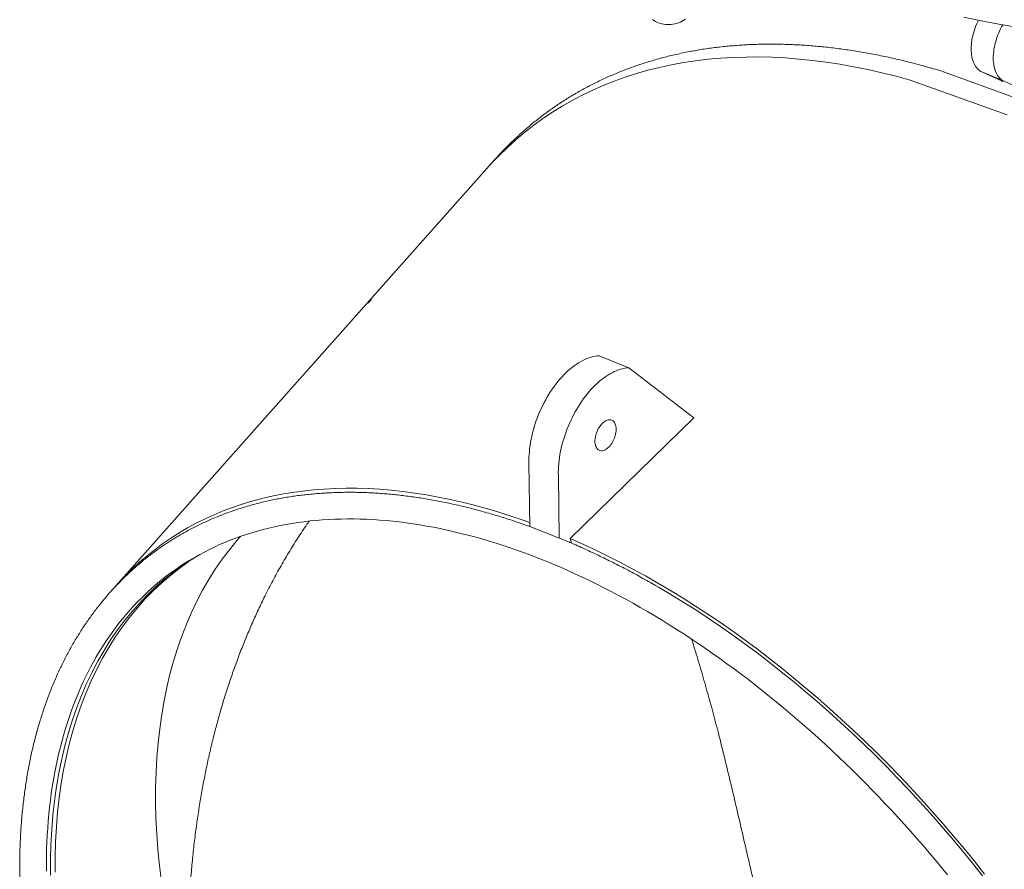
# Model space of a CAD drawing. Units: inches. Extents: x -1211 to 855, y 73 to 690.
# Drawn here: x -3 to 99, y 499 to 587 of the extents above; entities that cross this region are included whole.
import ezdxf

# ---------------------------------------------------------------- set-up
doc = ezdxf.new("R2010")
doc.units = ezdxf.units.IN
doc.header["$MEASUREMENT"] = 0

msp = doc.modelspace()

# ---------------------------------------------------------------- linework, layer by layer
at = {"color": 7, "linetype": 'Continuous', "lineweight": 15}
for p, q in [((92.1, 581.884), (100.244, 578.944)), ((98.728, 580.802), (96.448, 581.744)), ((96.448, 581.744), (98.454, 580.826)), ((99.038, 577.314), (89.054, 580.902)), ((89.559, 581.507), (89.561, 581.508)), ((98.454, 580.826), (98.619, 580.757)), ((98.728, 580.802), (100.733, 579.884)), ((45.333, 571.779), (7.02, 528.684)), ((33.415, 558.214), (33.396, 558.239)), ((59.976, 551.195), (56.936, 552.45)), ((59.976, 551.195), (66.688, 546.029)), ((49.67, 541.364), (49.756, 534.81)), ((52.71, 540.108), (52.791, 533.626)), ((54.044, 533.137), (49.756, 534.81)), ((54.053, 533.101), (53.934, 533.558))]:
    msp.add_line(p, q, dxfattribs=at)
at = {"color": 7, "linetype": 'Continuous', "lineweight": 15, "flags": 128}
for points in [[(62.437, 587.158), (62.578, 587.056), (62.728, 586.963), (62.887, 586.882), (63.052, 586.812), (63.225, 586.753), (63.403, 586.706), (63.586, 586.671), (63.774, 586.648), (63.964, 586.637), (64.157, 586.639), (64.351, 586.653), (64.545, 586.679), (64.739, 586.717), (64.931, 586.767), (65.121, 586.829), (65.307, 586.903), (65.489, 586.987), (65.666, 587.082), (65.836, 587.187)], [(100.032, 586.375), (98.195, 586.695), (96.377, 587.038), (94.579, 587.405)], [(96.078, 587.097), (95.984, 586.901), (95.885, 586.673), (95.793, 586.442), (95.709, 586.209), (95.633, 585.974), (95.565, 585.738), (95.506, 585.502), (95.455, 585.267), (95.414, 585.033), (95.381, 584.802), (95.358, 584.573), (95.344, 584.348), (95.339, 584.128), (95.344, 583.913), (95.358, 583.704), (95.381, 583.502), (95.413, 583.307), (95.455, 583.12), (95.505, 582.941), (95.564, 582.772), (95.632, 582.613), (95.708, 582.463), (95.792, 582.325), (95.883, 582.198), (95.983, 582.082), (96.089, 581.979), (96.203, 581.888), (96.322, 581.809), (96.448, 581.744)], [(98.607, 586.621), (98.604, 586.615), (98.484, 586.402), (98.371, 586.183), (98.264, 585.959), (98.164, 585.731), (98.073, 585.501), (97.988, 585.267), (97.912, 585.032), (97.844, 584.797), (97.785, 584.561), (97.735, 584.325), (97.693, 584.092), (97.661, 583.86), (97.638, 583.632), (97.624, 583.407), (97.619, 583.187), (97.624, 582.972), (97.637, 582.763), (97.661, 582.56), (97.693, 582.365), (97.734, 582.178), (97.784, 582), (97.844, 581.831), (97.911, 581.671), (97.987, 581.522), (98.071, 581.383), (98.163, 581.256), (98.262, 581.141), (98.369, 581.037), (98.482, 580.946), (98.602, 580.868), (98.728, 580.802)], [(89.068, 580.899), (89.054, 580.902), (87.583, 581.303), (86.12, 581.668), (84.667, 581.996), (83.222, 582.287), (81.789, 582.542), (80.366, 582.76), (78.955, 582.94), (77.556, 583.084), (76.171, 583.191), (74.798, 583.261), (73.44, 583.293), (72.097, 583.289), (70.769, 583.247), (69.458, 583.168), (68.163, 583.051), (66.885, 582.898), (65.625, 582.708), (64.384, 582.481), (63.161, 582.217), (61.958, 581.916), (60.775, 581.579), (59.613, 581.205), (58.472, 580.795), (57.352, 580.35), (56.255, 579.868), (55.18, 579.35), (54.129, 578.798), (53.101, 578.21), (52.098, 577.587), (51.119, 576.93), (50.165, 576.238), (49.236, 575.513), (48.334, 574.753), (47.457, 573.961), (46.608, 573.136), (45.786, 572.278), (45.333, 571.779)], [(56.936, 552.45), (56.936, 552.45), (56.73, 552.433), (56.52, 552.402), (56.308, 552.359), (56.093, 552.303), (55.877, 552.233), (55.659, 552.151), (55.441, 552.057), (55.221, 551.949), (55.002, 551.83), (54.782, 551.698), (54.563, 551.555), (54.344, 551.4), (54.127, 551.233), (53.911, 551.056), (53.698, 550.867), (53.486, 550.668), (53.277, 550.459), (53.071, 550.241), (52.868, 550.012), (52.669, 549.775), (52.474, 549.529), (52.283, 549.275), (52.096, 549.013), (51.915, 548.744), (51.739, 548.468), (51.568, 548.185), (51.403, 547.896), (51.245, 547.602), (51.092, 547.303), (50.946, 546.999), (50.808, 546.692), (50.676, 546.381), (50.551, 546.067), (50.434, 545.75), (50.325, 545.432), (50.223, 545.112), (50.13, 544.791), (50.045, 544.47), (49.968, 544.15), (49.9, 543.83), (49.84, 543.512), (49.789, 543.195), (49.747, 542.881), (49.714, 542.569), (49.69, 542.261), (49.674, 541.958), (49.668, 541.658), (49.67, 541.364)], [(59.976, 551.195), (59.769, 551.178), (59.559, 551.147), (59.347, 551.104), (59.133, 551.047), (58.916, 550.978), (58.699, 550.896), (58.48, 550.801), (58.261, 550.694), (58.041, 550.574), (57.822, 550.443), (57.602, 550.299), (57.384, 550.144), (57.167, 549.978), (56.951, 549.8), (56.737, 549.612), (56.525, 549.413), (56.316, 549.204), (56.11, 548.985), (55.907, 548.757), (55.708, 548.52), (55.513, 548.274), (55.322, 548.02), (55.136, 547.758), (54.954, 547.489), (54.778, 547.212), (54.608, 546.93), (54.443, 546.641), (54.284, 546.347), (54.132, 546.048), (53.986, 545.744), (53.847, 545.436), (53.715, 545.125), (53.591, 544.811), (53.474, 544.495), (53.364, 544.176), (53.263, 543.856), (53.17, 543.536), (53.084, 543.215), (53.008, 542.894), (52.939, 542.575), (52.88, 542.256), (52.829, 541.94), (52.787, 541.625), (52.753, 541.314), (52.729, 541.006), (52.714, 540.702), (52.707, 540.403), (52.71, 540.108)], [(53.934, 533.558), (66.688, 546.029)], [(58.672, 545.046), (58.654, 545.168), (58.627, 545.283), (58.592, 545.388), (58.548, 545.485), (58.496, 545.57), (58.436, 545.645), (58.37, 545.708), (58.297, 545.758), (58.218, 545.796), (58.134, 545.822), (58.045, 545.833), (57.953, 545.832), (57.857, 545.817), (57.76, 545.79), (57.66, 545.749), (57.561, 545.696), (57.461, 545.63), (57.362, 545.553), (57.266, 545.465), (57.172, 545.367), (57.081, 545.26), (56.994, 545.144), (56.913, 545.02), (56.837, 544.89), (56.767, 544.755), (56.704, 544.615), (56.648, 544.472), (56.6, 544.326), (56.56, 544.181), (56.529, 544.035), (56.507, 543.891), (56.493, 543.75), (56.488, 543.614), (56.493, 543.482), (56.506, 543.356), (56.529, 543.238), (56.56, 543.128), (56.6, 543.027), (56.648, 542.936), (56.704, 542.855), (56.767, 542.787), (56.836, 542.73), (56.912, 542.685), (56.994, 542.654), (57.08, 542.635), (57.171, 542.63), (57.265, 542.638), (57.362, 542.659), (57.46, 542.694), (57.56, 542.741), (57.66, 542.8), (57.759, 542.871), (57.857, 542.954), (57.952, 543.047), (58.045, 543.15), (58.134, 543.262), (58.218, 543.382), (58.297, 543.509), (58.37, 543.642), (58.436, 543.779), (58.496, 543.921), (58.547, 544.065), (58.591, 544.211), (58.627, 544.357), (58.654, 544.501), (58.672, 544.644), (58.681, 544.783), (58.681, 544.918), (58.672, 545.046)], [(49.751, 535.216), (49.093, 535.453), (47.819, 535.886), (46.55, 536.289), (45.287, 536.662), (44.03, 537.005), (42.781, 537.317), (41.539, 537.6), (40.305, 537.851), (39.08, 538.073), (37.863, 538.263), (36.657, 538.423), (35.46, 538.552), (34.274, 538.65), (33.1, 538.717), (31.937, 538.753), (30.786, 538.758), (29.648, 538.732), (28.523, 538.675), (27.412, 538.588), (26.315, 538.469), (25.233, 538.319), (24.166, 538.139), (23.115, 537.928), (22.079, 537.686), (21.06, 537.414), (20.058, 537.111), (19.074, 536.778), (18.107, 536.415), (17.159, 536.022), (16.229, 535.599), (15.318, 535.146), (14.427, 534.664), (13.556, 534.153), (12.705, 533.613), (11.874, 533.044), (11.064, 532.447), (10.276, 531.821), (9.51, 531.167), (8.765, 530.486), (8.043, 529.777), (7.343, 529.042), (6.812, 528.448)], [(-0.161, 499.207), (-0.161, 499.964), (-0.151, 500.716), (-0.132, 501.462), (-0.104, 502.203), (-0.066, 502.938), (-0.019, 503.668), (0.037, 504.392), (0.102, 505.109), (0.177, 505.821), (0.261, 506.527), (0.354, 507.226), (0.457, 507.919), (0.569, 508.605), (0.69, 509.285), (0.82, 509.958), (0.959, 510.624), (1.107, 511.284), (1.265, 511.936), (1.431, 512.582), (1.607, 513.22), (1.791, 513.851), (1.985, 514.474), (2.187, 515.091), (2.399, 515.699), (2.619, 516.3), (2.849, 516.893), (3.087, 517.479), (3.334, 518.057), (3.589, 518.626), (3.854, 519.188), (4.127, 519.741), (4.409, 520.287), (4.7, 520.824), (4.999, 521.352), (5.307, 521.872), (5.623, 522.384), (5.948, 522.887), (6.281, 523.381), (6.623, 523.867), (6.973, 524.344), (7.331, 524.811), (7.698, 525.27), (8.073, 525.72), (8.456, 526.16), (8.847, 526.592), (9.247, 527.014), (9.654, 527.426), (10.069, 527.829), (10.493, 528.223), (10.924, 528.606), (11.362, 528.981), (11.809, 529.345), (12.263, 529.7), (12.725, 530.044), (13.194, 530.379), (13.67, 530.704), (14.154, 531.018), (14.644, 531.323), (15.142, 531.617), (15.647, 531.901), (16.159, 532.175), (16.678, 532.438), (17.203, 532.691), (17.735, 532.934), (18.273, 533.166), (18.818, 533.388), (19.37, 533.599), (19.927, 533.799), (20.491, 533.989), (21.061, 534.169), (21.636, 534.338), (22.218, 534.496), (22.805, 534.644), (23.398, 534.781), (23.997, 534.907), (24.601, 535.023), (25.211, 535.128), (25.826, 535.222), (26.446, 535.306), (27.072, 535.379), (27.702, 535.441), (28.337, 535.493), (28.978, 535.533), (29.623, 535.563), (30.272, 535.583), (30.927, 535.591), (31.586, 535.589), (32.249, 535.576), (32.916, 535.553), (33.588, 535.519), (34.264, 535.474), (34.943, 535.418), (35.627, 535.352), (36.315, 535.275), (37.006, 535.187), (37.701, 535.089), (38.399, 534.98), (39.101, 534.86), (39.806, 534.73), (40.514, 534.589), (41.225, 534.437), (41.939, 534.275), (42.656, 534.103), (43.376, 533.92), (44.098, 533.726), (44.823, 533.522), (45.55, 533.307), (46.28, 533.082), (47.011, 532.847), (47.745, 532.601), (48.481, 532.345), (49.218, 532.079), (49.958, 531.802), (50.698, 531.515), (51.441, 531.218), (52.184, 530.911), (52.929, 530.594), (53.675, 530.267), (54.422, 529.93), (55.17, 529.583), (55.918, 529.225), (56.667, 528.859), (57.417, 528.482), (58.167, 528.096), (58.918, 527.7), (59.668, 527.294), (60.419, 526.879), (61.169, 526.454), (61.919, 526.02), (62.669, 525.576), (63.419, 525.124), (64.167, 524.662), (64.915, 524.191), (65.663, 523.71), (66.409, 523.221), (67.154, 522.723), (67.898, 522.216), (68.641, 521.701), (69.383, 521.176), (70.122, 520.643), (70.861, 520.102), (71.597, 519.552), (72.331, 518.994), (73.064, 518.427), (73.794, 517.852), (74.522, 517.27), (75.247, 516.679), (75.971, 516.08), (76.691, 515.474), (77.409, 514.86), (78.124, 514.238), (78.836, 513.608), (79.544, 512.972), (80.25, 512.328), (80.952, 511.677), (81.651, 511.018), (82.346, 510.353), (83.038, 509.681), (83.726, 509.002), (84.41, 508.316), (85.09, 507.624), (85.766, 506.925), (86.438, 506.22), (87.105, 505.509), (87.768, 504.791), (88.427, 504.068), (89.081, 503.339), (89.73, 502.604), (90.374, 501.863), (91.014, 501.117), (91.648, 500.365), (92.277, 499.608), (92.901, 498.846)], [(19.89, 533.79), (19.515, 533.362), (18.736, 532.414), (17.993, 531.426), (17.286, 530.4), (16.615, 529.337), (15.98, 528.237), (15.384, 527.1), (14.824, 525.928), (14.303, 524.722), (13.821, 523.482), (13.377, 522.209), (12.972, 520.904), (12.607, 519.567), (12.281, 518.201), (11.995, 516.805), (11.749, 515.381), (11.543, 513.93), (11.378, 512.452), (11.253, 510.949), (11.168, 509.422), (11.125, 507.871), (11.121, 506.299), (11.159, 504.705), (11.237, 503.091), (11.356, 501.458), (11.515, 499.807), (11.714, 498.14)], [(19.89, 533.79), (19.515, 533.362), (18.736, 532.414), (17.993, 531.426), (17.286, 530.4), (16.615, 529.337), (15.98, 528.237), (15.384, 527.1), (14.824, 525.928), (14.303, 524.722), (13.821, 523.482), (13.377, 522.209), (12.972, 520.904), (12.607, 519.567), (12.281, 518.201), (11.995, 516.805), (11.749, 515.381), (11.543, 513.93), (11.378, 512.452), (11.253, 510.949), (11.168, 509.422), (11.125, 507.871), (11.121, 506.299), (11.159, 504.705), (11.237, 503.091), (11.356, 501.458), (11.515, 499.807), (11.714, 498.14)], [(96.723, 498.911), (95.67, 500.238), (94.602, 501.55), (93.518, 502.848), (92.42, 504.13), (91.308, 505.396), (90.182, 506.646), (89.043, 507.879), (87.891, 509.094), (86.727, 510.292), (85.551, 511.47), (84.364, 512.63), (83.167, 513.77), (81.959, 514.89), (80.742, 515.989), (79.516, 517.067), (78.281, 518.124), (77.039, 519.159), (75.789, 520.171), (74.532, 521.16), (73.268, 522.126), (71.999, 523.069), (70.724, 523.987), (69.445, 524.88), (68.162, 525.749), (66.875, 526.592), (65.585, 527.41), (64.293, 528.202), (62.999, 528.967), (61.703, 529.705), (60.407, 530.417), (59.111, 531.101), (57.814, 531.757), (56.519, 532.386), (55.226, 532.986), (53.934, 533.558)], [(15.693, 531.932), (15.176, 531.618), (14.157, 530.954), (13.17, 530.247), (12.215, 529.496), (11.293, 528.704), (10.403, 527.869), (9.548, 526.994), (8.728, 526.077), (7.943, 525.121), (7.193, 524.126), (6.48, 523.091), (5.803, 522.019), (5.164, 520.91), (4.562, 519.764), (3.998, 518.582), (3.473, 517.366), (2.986, 516.115), (2.539, 514.832), (2.131, 513.516), (1.762, 512.169), (1.434, 510.791), (1.145, 509.384), (0.897, 507.948), (0.69, 506.484), (0.523, 504.994), (0.397, 503.479), (0.312, 501.939), (0.268, 500.375), (0.265, 498.79)], [(15.164, 531.611), (14.629, 531.254), (13.643, 530.547), (12.688, 529.797), (11.766, 529.005), (10.877, 528.171), (10.023, 527.296), (9.203, 526.38), (8.418, 525.424), (7.669, 524.429), (6.956, 523.396), (6.28, 522.324), (5.641, 521.215), (5.039, 520.07), (4.476, 518.889), (3.951, 517.673), (3.464, 516.423), (3.017, 515.141), (2.609, 513.825), (2.241, 512.479), (1.912, 511.102), (1.624, 509.695), (1.376, 508.26), (1.169, 506.798), (1.002, 505.309), (0.877, 503.794), (0.791, 502.255), (0.747, 500.692), (0.744, 499.107)], [(96.504, 498.728), (95.459, 500.044), (94.399, 501.346), (93.324, 502.633), (92.235, 503.905), (91.131, 505.162), (90.014, 506.402), (88.884, 507.625), (87.741, 508.83), (86.586, 510.018), (85.42, 511.187), (84.243, 512.338), (83.055, 513.469), (81.857, 514.58), (80.649, 515.67), (79.433, 516.74), (78.208, 517.788), (76.975, 518.815), (75.735, 519.819), (74.488, 520.801), (73.234, 521.759), (71.975, 522.694), (70.711, 523.605), (69.442, 524.492), (68.169, 525.353), (66.892, 526.19), (65.612, 527.001), (64.33, 527.787), (63.046, 528.546), (61.761, 529.279), (61.689, 529.319)]]:
    msp.add_lwpolyline(points, dxfattribs=at)
at = {"color": 7, "linetype": 'Continuous', "lineweight": 15}
msp.add_arc((98.111, 580.078), 0.823, 57.01273, 65.37555, dxfattribs=at)
for points, knots in [([(92.1, 581.884), (91.944, 581.931), (91.518, 582.06), (90.823, 582.258), (90.014, 582.48), (89.208, 582.691), (88.404, 582.891), (87.602, 583.08), (86.803, 583.259), (86.006, 583.426), (85.212, 583.583), (84.421, 583.729), (83.633, 583.864), (82.848, 583.987), (82.066, 584.1), (81.287, 584.202), (80.512, 584.293), (79.74, 584.372), (78.972, 584.441), (78.207, 584.498), (77.447, 584.545), (76.69, 584.58), (75.938, 584.604), (75.189, 584.617), (74.445, 584.619), (73.705, 584.61), (72.97, 584.59), (72.239, 584.559), (71.513, 584.516), (70.792, 584.463), (70.076, 584.398), (69.364, 584.322), (68.658, 584.236), (67.957, 584.138), (67.262, 584.029), (66.572, 583.91), (65.887, 583.779), (65.208, 583.637), (64.535, 583.485), (63.867, 583.322), (63.206, 583.147), (62.55, 582.962), (61.901, 582.766), (61.257, 582.56), (60.62, 582.343), (59.989, 582.115), (59.365, 581.876), (58.747, 581.627), (58.136, 581.367), (57.531, 581.097), (56.934, 580.817), (56.342, 580.526), (55.758, 580.224), (55.181, 579.912), (54.611, 579.59), (54.048, 579.258), (53.492, 578.916), (52.943, 578.563), (52.401, 578.201), (51.867, 577.828), (51.34, 577.445), (50.821, 577.053), (50.309, 576.65), (49.805, 576.238), (49.308, 575.815), (48.819, 575.383), (48.338, 574.942), (47.865, 574.491), (47.4, 574.03), (46.942, 573.559), (46.493, 573.079), (46.077, 572.619), (45.814, 572.315), (45.695, 572.177)], [0, 0, 0, 0, 0.0082373, 0.0225995, 0.0369608, 0.051321, 0.06568, 0.0800376, 0.0943937, 0.108748, 0.1231003, 0.1374504, 0.1517981, 0.1661433, 0.1804855, 0.1948246, 0.2091604, 0.2234926, 0.2378208, 0.2521449, 0.2664646, 0.2807795, 0.2950895, 0.3093941, 0.3236933, 0.3379865, 0.3522736, 0.3665543, 0.3808284, 0.3950956, 0.4093556, 0.4236081, 0.4378531, 0.4520903, 0.4663195, 0.4805405, 0.4947534, 0.5089577, 0.5231537, 0.5373411, 0.5515201, 0.5656905, 0.5798525, 0.5940062, 0.6081517, 0.6222891, 0.6364187, 0.6505407, 0.6646554, 0.6787631, 0.6928643, 0.7069592, 0.7210483, 0.7351321, 0.7492111, 0.7632857, 0.7773566, 0.7914242, 0.8054894, 0.8195524, 0.8336141, 0.847675, 0.8617358, 0.8757968, 0.8898587, 0.9039221, 0.9179877, 0.932056, 0.9461276, 0.960203, 0.9742829, 0.9883676, 1, 1, 1, 1]), ([(33.396, 558.239), (33.392, 558.234), (33.375, 558.218), (33.337, 558.179), (33.28, 558.12), (33.221, 558.056), (33.166, 557.995), (33.121, 557.944), (33.092, 557.91), (33.083, 557.897), (33.093, 557.903), (33.113, 557.923), (33.123, 557.932)], [0, 0, 0, 0, 0.03888114, 0.14440521, 0.25146152, 0.36020758, 0.47006069, 0.5798951, 0.68859474, 0.79557684, 0.90106281, 1, 1, 1, 1]), ([(49.756, 534.81), (49.612, 534.862), (49.213, 535.003), (48.561, 535.23), (47.8, 535.484), (47.041, 535.727), (46.283, 535.96), (45.528, 536.182), (44.775, 536.394), (44.023, 536.594), (43.274, 536.784), (42.528, 536.964), (41.784, 537.132), (41.042, 537.289), (40.304, 537.436), (39.568, 537.572), (38.835, 537.697), (38.105, 537.811), (37.379, 537.913), (36.656, 538.005), (35.936, 538.086), (35.22, 538.156), (34.507, 538.215), (33.799, 538.263), (33.094, 538.3), (32.393, 538.325), (31.697, 538.34), (31.004, 538.344), (30.316, 538.336), (29.633, 538.317), (28.954, 538.288), (28.28, 538.247), (27.611, 538.195), (26.946, 538.133), (26.287, 538.059), (25.633, 537.974), (24.984, 537.878), (24.34, 537.772), (23.702, 537.654), (23.07, 537.526), (22.443, 537.386), (21.822, 537.236), (21.207, 537.075), (20.598, 536.903), (19.995, 536.72), (19.398, 536.527), (18.807, 536.323), (18.223, 536.108), (17.645, 535.883), (17.074, 535.647), (16.509, 535.4), (15.951, 535.144), (15.4, 534.876), (14.855, 534.599), (14.318, 534.311), (13.787, 534.012), (13.263, 533.704), (12.747, 533.385), (12.238, 533.056), (11.736, 532.717), (11.241, 532.368), (10.754, 532.009), (10.275, 531.641), (9.802, 531.262), (9.338, 530.873), (8.881, 530.475), (8.432, 530.067), (7.991, 529.649), (7.558, 529.222), (7.132, 528.785), (6.715, 528.339), (6.306, 527.883), (5.904, 527.418), (5.511, 526.943), (5.127, 526.46), (4.75, 525.967), (4.382, 525.465), (4.023, 524.954), (3.671, 524.434), (3.329, 523.905), (2.995, 523.368), (2.67, 522.822), (2.353, 522.267), (2.046, 521.703), (1.747, 521.131), (1.457, 520.551), (1.176, 519.962), (0.903, 519.366), (0.64, 518.761), (0.387, 518.148), (0.142, 517.527), (-0.094, 516.898), (-0.32, 516.262), (-0.537, 515.618), (-0.745, 514.966), (-0.944, 514.307), (-1.133, 513.641), (-1.313, 512.967), (-1.483, 512.287), (-1.644, 511.599), (-1.795, 510.905), (-1.937, 510.204), (-2.069, 509.496), (-2.192, 508.782), (-2.305, 508.061), (-2.408, 507.334), (-2.502, 506.601), (-2.587, 505.862), (-2.661, 505.117), (-2.726, 504.366), (-2.782, 503.61), (-2.827, 502.847), (-2.863, 502.08), (-2.89, 501.307), (-2.906, 500.529), (-2.913, 499.746), (-2.911, 498.958), (-2.899, 498.165), (-2.877, 497.367), (-2.845, 496.565), (-2.804, 495.758), (-2.753, 494.947), (-2.692, 494.132), (-2.622, 493.313), (-2.543, 492.49), (-2.454, 491.663), (-2.355, 490.832), (-2.246, 489.998), (-2.129, 489.16), (-2.001, 488.319), (-1.865, 487.475), (-1.718, 486.628), (-1.563, 485.778), (-1.398, 484.925), (-1.223, 484.07), (-1.04, 483.212), (-0.847, 482.351), (-0.644, 481.489), (-0.433, 480.624), (-0.212, 479.757), (0.018, 478.888), (0.257, 478.018), (0.505, 477.146), (0.762, 476.273), (1.028, 475.398), (1.303, 474.522), (1.587, 473.645), (1.88, 472.767), (2.181, 471.888), (2.492, 471.009), (2.811, 470.129), (3.139, 469.248), (3.475, 468.367), (3.82, 467.487), (4.173, 466.606), (4.535, 465.725), (4.906, 464.845), (5.284, 463.965), (5.671, 463.085), (6.066, 462.206), (6.47, 461.328), (6.881, 460.451), (7.3, 459.575), (7.728, 458.7), (8.163, 457.827), (8.606, 456.954), (9.057, 456.084), (9.516, 455.215), (9.982, 454.348), (10.455, 453.483), (10.937, 452.62), (11.425, 451.76), (11.921, 450.901), (12.424, 450.046), (12.935, 449.193), (13.452, 448.342), (13.977, 447.495), (14.508, 446.65), (15.046, 445.809), (15.591, 444.971), (16.143, 444.137), (16.701, 443.306), (17.266, 442.478), (17.837, 441.655), (18.415, 440.835), (18.999, 440.019), (19.589, 439.208), (20.185, 438.401), (20.787, 437.598), (21.395, 436.799), (22.009, 436.006), (22.628, 435.217), (23.253, 434.433), (23.884, 433.654), (24.52, 432.88), (25.161, 432.111), (25.808, 431.348), (26.46, 430.59), (27.116, 429.838), (27.778, 429.092), (28.445, 428.351), (29.116, 427.616), (29.792, 426.888), (30.472, 426.165), (31.157, 425.449), (31.846, 424.739), (32.54, 424.036), (33.237, 423.339), (33.939, 422.649), (34.644, 421.966), (35.353, 421.289), (36.066, 420.62), (36.783, 419.958), (37.503, 419.303), (38.226, 418.655), (38.953, 418.015), (39.682, 417.382), (40.415, 416.757), (41.151, 416.139), (41.889, 415.53), (42.631, 414.928), (43.374, 414.334), (44.121, 413.749), (44.869, 413.171), (45.62, 412.602), (46.373, 412.041), (47.129, 411.489), (47.886, 410.945), (48.644, 410.41), (49.405, 409.883), (50.167, 409.366), (50.931, 408.857), (51.695, 408.357), (52.462, 407.866), (53.229, 407.384), (53.997, 406.911), (54.766, 406.448), (55.536, 405.994), (56.307, 405.549), (57.078, 405.114), (57.849, 404.688), (58.621, 404.272), (59.393, 403.866), (60.165, 403.469), (60.937, 403.082), (61.709, 402.705), (62.481, 402.338), (63.252, 401.981), (64.023, 401.634), (64.793, 401.297), (65.563, 400.97), (66.331, 400.653), (67.099, 400.347), (67.865, 400.051), (68.63, 399.765), (69.394, 399.49), (70.157, 399.225), (70.918, 398.971), (71.677, 398.727), (72.434, 398.494), (73.19, 398.271), (73.943, 398.059), (74.694, 397.858), (75.443, 397.668), (76.19, 397.488), (76.934, 397.319), (77.676, 397.161), (78.415, 397.014), (79.151, 396.878), (79.884, 396.753), (80.613, 396.638), (81.34, 396.535), (82.063, 396.443), (82.783, 396.361), (83.5, 396.291), (84.212, 396.232), (84.921, 396.183), (85.626, 396.146), (86.327, 396.12), (87.024, 396.105), (87.716, 396.101), (88.404, 396.108), (89.088, 396.126), (89.767, 396.155), (90.441, 396.195), (91.111, 396.247), (91.775, 396.309), (92.435, 396.382), (93.089, 396.466), (93.738, 396.562), (94.382, 396.668), (95.02, 396.785), (95.653, 396.913), (96.28, 397.052), (96.901, 397.202), (97.511, 397.361), (97.911, 397.475), (98.108, 397.531)], [0.00201565, 0.00201565, 0.00201565, 0.00201565, 0.00394544, 0.00734702, 0.01074855, 0.01415001, 0.01755137, 0.0209526, 0.02435368, 0.02775457, 0.03115524, 0.03455565, 0.03795576, 0.04135554, 0.04475493, 0.04815389, 0.05155238, 0.05495035, 0.05834774, 0.0617445, 0.06514059, 0.06853593, 0.07193048, 0.07532417, 0.07871694, 0.08210873, 0.0854995, 0.08888915, 0.09227764, 0.09566491, 0.09905088, 0.10243552, 0.10581877, 0.10920056, 0.11258084, 0.11595956, 0.1193367, 0.1227122, 0.12608603, 0.12945817, 0.1328286, 0.13619728, 0.13956424, 0.14292947, 0.14629298, 0.14965479, 0.1530149, 0.15637339, 0.15973027, 0.16308562, 0.16643951, 0.169792, 0.17314316, 0.17649309, 0.17984192, 0.18318972, 0.18653662, 0.18988273, 0.19322819, 0.19657312, 0.19991766, 0.20326196, 0.20660612, 0.20995027, 0.21329455, 0.21663908, 0.21998401, 0.22332944, 0.22667555, 0.23002243, 0.23337021, 0.23671899, 0.2400689, 0.24342002, 0.24677244, 0.25012625, 0.25348154, 0.25683833, 0.26019671, 0.26355671, 0.26691838, 0.27028173, 0.27364678, 0.27701355, 0.28038203, 0.28375223, 0.28712412, 0.29049768, 0.29387289, 0.29724972, 0.30062812, 0.30400806, 0.30738947, 0.31077233, 0.31415657, 0.31754213, 0.32092896, 0.32431701, 0.3277062, 0.33109647, 0.33448778, 0.33788005, 0.34127323, 0.34466725, 0.34806207, 0.35145762, 0.35485383, 0.35825068, 0.36164809, 0.36504602, 0.36844442, 0.37184326, 0.37524246, 0.37864201, 0.38204185, 0.38544195, 0.38884228, 0.3922428, 0.39564348, 0.39904428, 0.40244519, 0.40584617, 0.4092472, 0.41264826, 0.41604932, 0.41945036, 0.42285137, 0.42625233, 0.42965322, 0.43305403, 0.43645474, 0.43985537, 0.44325587, 0.44665625, 0.45005652, 0.45345664, 0.45685661, 0.46025646, 0.46365613, 0.46705567, 0.47045504, 0.47385425, 0.47725331, 0.4806522, 0.48405093, 0.48744949, 0.4908479, 0.49424613, 0.49764421, 0.50104212, 0.50443988, 0.50783748, 0.51123493, 0.51463221, 0.51802937, 0.52142636, 0.52482321, 0.52821992, 0.53161649, 0.53501293, 0.53840923, 0.54180542, 0.54520148, 0.54859743, 0.55199324, 0.55538896, 0.55878456, 0.56218007, 0.56557549, 0.5689708, 0.57236602, 0.57576117, 0.57915623, 0.58255122, 0.58594613, 0.58934098, 0.59273578, 0.59613051, 0.59952521, 0.60291985, 0.60631444, 0.60970901, 0.61310353, 0.61649804, 0.61989252, 0.62328698, 0.62668144, 0.63007588, 0.63347031, 0.63686476, 0.6402592, 0.64365366, 0.64704814, 0.65044263, 0.65383715, 0.6572317, 0.66062629, 0.6640209, 0.66741557, 0.67081029, 0.67420506, 0.67759988, 0.68099477, 0.68438974, 0.68778478, 0.69117988, 0.6945751, 0.69797037, 0.70136574, 0.70476123, 0.70815679, 0.71155247, 0.71494826, 0.71834416, 0.72174019, 0.72513634, 0.72853261, 0.73192902, 0.73532556, 0.73872224, 0.74211905, 0.74551603, 0.74891313, 0.75231041, 0.75570784, 0.75910541, 0.76250316, 0.76590106, 0.76929914, 0.77269738, 0.77609579, 0.77949437, 0.78289313, 0.78629205, 0.78969115, 0.79309042, 0.79648986, 0.79988948, 0.80328926, 0.8066892, 0.81008931, 0.81348957, 0.81688999, 0.82029056, 0.82369128, 0.82709213, 0.83049311, 0.83389421, 0.83729541, 0.84069672, 0.84409812, 0.84749959, 0.85090111, 0.85430268, 0.85770428, 0.86110587, 0.86450745, 0.86790898, 0.87131044, 0.87471181, 0.87811305, 0.88151414, 0.88491504, 0.88831571, 0.89171614, 0.89511626, 0.89851605, 0.90191546, 0.90531444, 0.90871295, 0.91211094, 0.91550836, 0.91890515, 0.92230126, 0.92569664, 0.92909123, 0.93248495, 0.93587777, 0.93926961, 0.9426604, 0.9460501, 0.94943864, 0.95282597, 0.956212, 0.9595967, 0.96297999, 0.96636184, 0.96974219, 0.97312098, 0.97649819, 0.97987376, 0.98324766, 0.98661987, 0.98999036, 0.99335912, 0.99672616, 1, 1, 1, 1]), ([(14.531, 494.347), (14.555, 494.963), (14.602, 496.195), (14.718, 498.031), (14.868, 499.856), (15.053, 501.668), (15.267, 503.408), (15.503, 505.076), (15.759, 506.674), (16.042, 508.258), (16.353, 509.832), (16.693, 511.395), (17.063, 512.946), (17.461, 514.481), (17.887, 515.996), (18.34, 517.489), (18.82, 518.96), (19.328, 520.414), (19.866, 521.853), (20.433, 523.276), (21.031, 524.682), (21.656, 526.069), (22.349, 527.517), (23.116, 529.021), (23.964, 530.574), (24.85, 532.097), (25.778, 533.585), (26.487, 534.675), (26.899, 535.258), (26.976, 535.368)], [0, 0, 0, 0, 0.039859, 0.0797339, 0.119614, 0.1594888, 0.1993479, 0.2353251, 0.27131, 0.3072949, 0.3432721, 0.3794989, 0.4157336, 0.4519682, 0.488195, 0.5241057, 0.5600242, 0.5959426, 0.6318533, 0.6680135, 0.7041816, 0.7403497, 0.7765099, 0.8192066, 0.8619294, 0.9046655, 0.9474022, 0.990126, 1, 1, 1, 1]), ([(62.764, 528.708), (62.646, 528.776), (62.271, 528.993), (61.639, 529.348), (60.867, 529.774), (60.096, 530.19), (59.324, 530.596), (58.551, 530.992), (57.779, 531.378), (57.007, 531.755), (56.236, 532.122), (55.465, 532.479), (54.694, 532.824), (54.162, 533.059), (53.887, 533.176), (53.868, 533.184)], [0, 0, 0, 0, 0.03981689, 0.12651666, 0.21322059, 0.29992849, 0.38664041, 0.47335606, 0.5600754, 0.6467982, 0.73352427, 0.82025342, 0.90698533, 0.99371978, 1, 1, 1, 1]), ([(66.471, 523.18), (66.575, 522.85), (66.906, 521.797), (67.435, 520.021), (68.062, 517.846), (68.663, 515.657), (69.279, 513.308), (69.908, 510.802), (70.55, 508.139), (71.175, 505.47), (71.791, 502.798), (72.315, 500.521), (72.753, 498.641), (73.103, 497.154), (73.457, 495.674), (73.821, 494.202), (74.201, 492.745), (74.603, 491.315), (74.892, 490.388), (75.036, 489.924)], [0, 0, 0, 0, 0.0290562, 0.0924559, 0.1564469, 0.2209725, 0.2859793, 0.3645524, 0.4436579, 0.5232182, 0.6031614, 0.6834055, 0.7285374, 0.7737187, 0.8189396, 0.8642002, 0.9094837, 0.954751, 1, 1, 1, 1])]:
    msp.add_open_spline(points, degree=3, knots=knots, dxfattribs=at)

doc.saveas('drawing.dxf')
